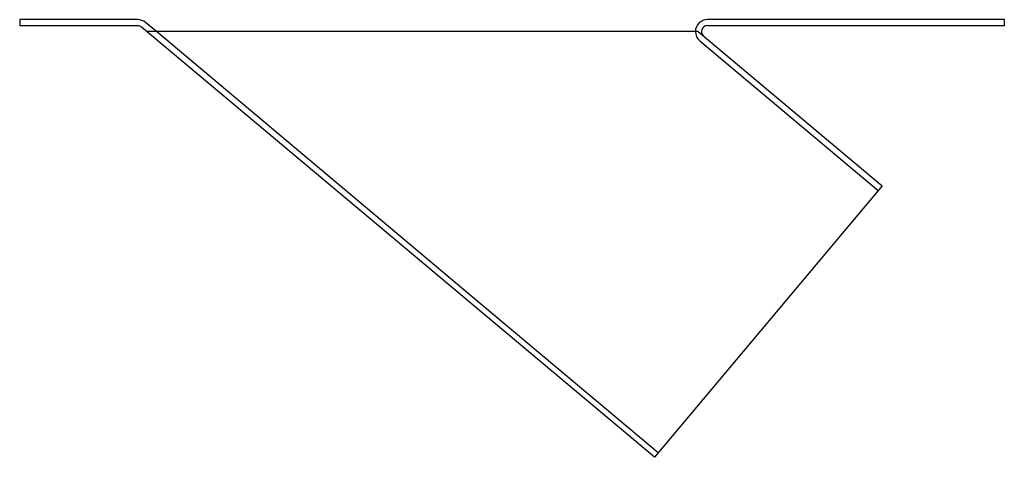
# Model space of a CAD drawing. Extents: x -6.6 to 3.6, y -2.3 to 2.2.
import ezdxf

# ---------------------------------------------------------------- set-up
doc = ezdxf.new("R2010")
doc.units = 0
doc.header["$MEASUREMENT"] = 0
doc.layers.get('0').update_dxf_attribs({"linetype": 'CONTINUOUS'})

msp = doc.modelspace()

# ---------------------------------------------------------------- linework, layer by layer
for p, q in [((-5.379, 2.25), (-6.607, 2.25)), ((-6.607, 2.25), (-6.607, 2.187)), ((-5.379, 2.187), (-6.607, 2.187)), ((0, -2.307), (-5.339, 2.173)), ((-5.184, 2.125), (-5.298, 2.22)), ((3.643, 2.25), (0.552, 2.25)), ((3.643, 2.187), (0.552, 2.187)), ((3.643, 2.187), (3.643, 2.25)), ((0.455, 2.125), (-5.282, 2.125)), ((-1.875, -0.652), (-5.184, 2.125)), ((0.455, 2.125), (2.37, 0.518)), ((0.472, 2.029), (2.33, 0.47)), ((2.37, 0.518), (0, -2.307)), ((0.04, -2.259), (-1.875, -0.652))]:
    msp.add_line(p, q)
for centre, radius, start, end in [((-5.379, 2.125), 0.125, 50, 90), ((-5.379, 2.125), 0.0625, 50, 90), ((0.552, 2.125), 0.125, 90, 180), ((0.552, 2.125), 0.0625, 90, 230), ((0.552, 2.125), 0.125, 180, 230)]:
    msp.add_arc(centre, radius, start, end)

doc.saveas('drawing.dxf')
